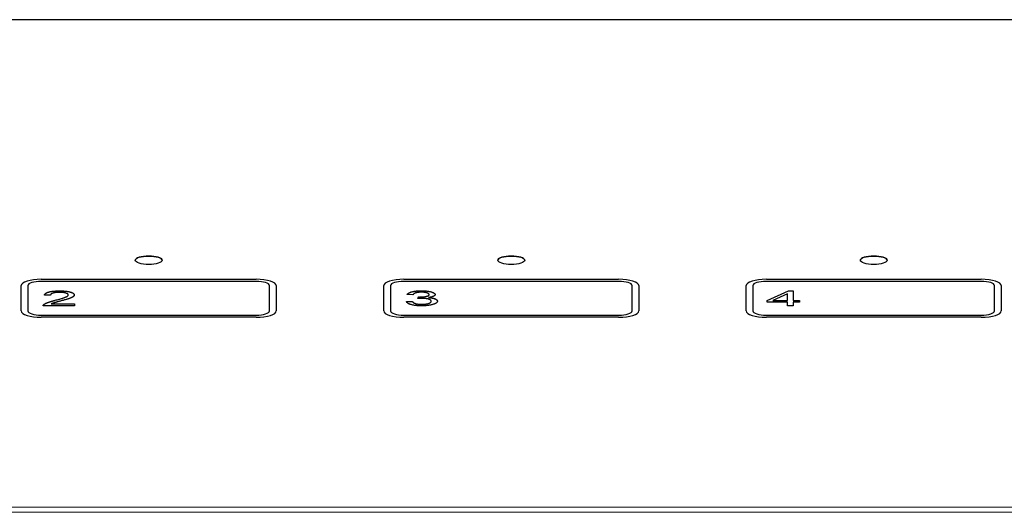
# Model space of a CAD drawing. Units: millimetres. Extents: x -16 to 853, y -169 to 484.
# Drawn here: x 48 to 121, y 241 to 278 of the extents above; entities that cross this region are included whole.
import ezdxf

# ---------------------------------------------------------------- set-up
doc = ezdxf.new("R2010")
doc.units = ezdxf.units.MM
doc.header["$LTSCALE"] = 4
for name, color, linetype, lineweight in [('Dimension', 7, 'Continuous', 15), ('Dimension @ 4.3478', 7, 'Continuous', 15), ('Visible (ISO)', 7, 'Continuous', 25), ('Visible Narrow (ISO)', 7, 'Continuous', 15)]:
    doc.layers.add(name, color=color, linetype=linetype, lineweight=lineweight)
doc.styles.get("Standard").update_dxf_attribs({"font": 'tahoma.ttf'})
doc.dimstyles.get("Standard").update_dxf_attribs({"dimtxt": 2.5, "dimasz": 2.5, "dimexe": 0.5, "dimexo": 0.5, "dimgap": 0.5, "dimtad": 1, "dimdec": 1, "dimtxsty": 'Standard', "dimcen": 0, "dimadec": 0, "dimazin": 2, "dimtfac": 1, "dimtdec": 1, "dimtofl": 0, "dimtmove": 0, "dimatfit": 3, "dimfxl": 0, "dimtolj": 1, "dimtzin": 0, "dimarcsym": 0})

# ---------------------------------------------------------------- blocks, each defined once
blk = doc.blocks.new('*D7')
at = {"layer": 'Defpoints', "color": 0, "transparency": 16777216}
for p in [(208.633, 256.433), (0, 238.203), (208.633, 177.608)]:
    blk.add_point(p, dxfattribs=at)
at = {"layer": 'Dimension', "color": 0, "lineweight": -2, "transparency": 16777216}
for p, q in [((208.633, 254.259), (208.633, 175.434)), ((0, 236.029), (0, 175.434)), ((10.87, 177.608), (197.763, 177.608))]:
    blk.add_line(p, q, dxfattribs=at)
at = {"layer": 'Dimension', "color": 0, "transparency": 16777216}
for points in [[(10.87, 179.419), (10.87, 175.796), (0, 177.608)], [(197.763, 179.419), (197.763, 175.796), (208.633, 177.608)]]:
    blk.add_solid(points, dxfattribs=at)
at = {"layer": 'Dimension', "color": 0, "transparency": 16777216, "insert": (104.317, 186.691), "char_height": 10.8696, "attachment_point": 5}
blk.add_mtext('\\A1;208,6', dxfattribs=at)

msp = doc.modelspace()

# ---------------------------------------------------------------- linework, layer by layer
at = {"layer": 'Visible (ISO)'}
for p, q in [((191, 277.905), (5, 277.905)), ((49.5, 258.547), (65.5, 258.547)), ((49.5, 258.546), (65.5, 258.546)), ((65.5, 258.389), (49.5, 258.389)), ((76.5, 258.547), (92.5, 258.547)), ((76.5, 258.546), (92.5, 258.546)), ((92.5, 258.389), (76.5, 258.389)), ((103.5, 258.547), (119.5, 258.547)), ((103.5, 258.546), (119.5, 258.546)), ((119.5, 258.389), (103.5, 258.389)), ((48, 256.186), (48, 258.075)), ((48.5, 258.075), (48.5, 256.186)), ((66.5, 256.186), (66.5, 258.075)), ((67, 258.075), (67, 256.186)), ((75, 256.186), (75, 258.075)), ((75.5, 258.075), (75.5, 256.186)), ((77.178, 257.383), (76.748, 257.407)), ((78.383, 257.409), (78.383, 257.409)), ((93.5, 256.186), (93.5, 258.075)), ((94, 258.075), (94, 256.186)), ((102, 256.186), (102, 258.075)), ((102.5, 258.075), (102.5, 256.186)), ((103.561, 256.967), (105.157, 257.681)), ((103.561, 256.966), (105.157, 257.68)), ((105.079, 257.464), (103.983, 256.967)), ((105.079, 256.967), (105.079, 257.464)), ((105.157, 257.681), (105.509, 257.681)), ((105.157, 257.681), (105.157, 257.68)), ((105.157, 257.68), (105.509, 257.68)), ((105.509, 257.681), (105.509, 256.967)), ((120.5, 256.186), (120.5, 258.075)), ((121, 258.075), (121, 256.186)), ((50.17, 257.351), (49.727, 257.365)), ((50.244, 256.707), (51.96, 256.707)), ((50.244, 256.707), (50.244, 256.707)), ((50.244, 256.707), (51.96, 256.707)), ((51.511, 257.381), (51.511, 257.38)), ((51.96, 256.707), (51.96, 256.577)), ((76.705, 256.879), (77.135, 256.896)), ((76.706, 256.878), (77.135, 256.895)), ((77.135, 256.896), (77.135, 256.895)), ((77.554, 257.109), (77.599, 257.227)), ((77.554, 257.109), (77.599, 257.226)), ((77.599, 257.227), (77.599, 257.226)), ((78.343, 257.184), (78.343, 257.183)), ((78.541, 256.91), (78.541, 256.909)), ((103.561, 256.843), (103.561, 256.967)), ((105.079, 256.843), (103.561, 256.843)), ((103.983, 256.967), (103.983, 256.966)), ((103.983, 256.967), (105.079, 256.967)), ((103.983, 256.966), (105.079, 256.966)), ((105.079, 256.967), (105.079, 256.966)), ((105.079, 256.579), (105.079, 256.843)), ((105.509, 256.967), (105.981, 256.967)), ((105.509, 256.967), (105.509, 256.966)), ((105.509, 256.966), (105.981, 256.966)), ((105.509, 256.843), (105.509, 256.579)), ((105.981, 256.843), (105.509, 256.843)), ((105.981, 256.967), (105.981, 256.843)), ((48.5, 256.186), (48.5, 256.185)), ((51.96, 256.577), (49.647, 256.577)), ((66.5, 256.186), (66.5, 256.185)), ((75.5, 256.186), (75.5, 256.185)), ((93.5, 256.186), (93.5, 256.185)), ((102.5, 256.186), (102.5, 256.185)), ((105.509, 256.579), (105.079, 256.579)), ((120.5, 256.186), (120.5, 256.185)), ((49.5, 255.871), (65.5, 255.871)), ((49.5, 255.87), (65.5, 255.87)), ((65.5, 255.714), (49.5, 255.714)), ((76.5, 255.871), (92.5, 255.871)), ((76.5, 255.87), (92.5, 255.87)), ((92.5, 255.714), (76.5, 255.714)), ((103.5, 255.871), (119.5, 255.871)), ((103.5, 255.87), (119.5, 255.87)), ((119.5, 255.714), (103.5, 255.714))]:
    msp.add_line(p, q, dxfattribs=at)
for centre in [(57.5, 259.963), (84.5, 259.963), (111.5, 259.963)]:
    msp.add_ellipse(centre, major_axis=(-1, 0), ratio=0.314775, dxfattribs=at)
for centre, major_axis, start_param, end_param in [((57.5, 259.962), (-1, 0), 3.1431, 6.281678), ((84.5, 259.962), (-1, 0), 3.1431, 6.281678), ((111.5, 259.962), (-1, 0), 3.1431, 6.281678), ((49.5, 258.075), (-1.5, 0), 4.712389, 6.283185), ((49.5, 258.074), (-1.5, 0), 4.712389, 6.283185), ((49.5, 258.075), (-1, 0), 4.712389, 6.283185), ((65.5, 258.075), (1.5, 0), 0, 1.570796), ((65.5, 258.074), (1.5, 0), 0, 1.570796), ((65.5, 258.075), (1, 0), 0, 1.570796), ((76.5, 258.075), (-1.5, 0), 4.712389, 6.283185), ((76.5, 258.074), (-1.5, 0), 4.712389, 6.283185), ((76.5, 258.075), (-1, 0), 4.712389, 6.283185), ((92.5, 258.075), (1.5, 0), 0, 1.570796), ((92.5, 258.074), (1.5, 0), 0, 1.570796), ((92.5, 258.075), (1, 0), 0, 1.570796), ((103.5, 258.075), (-1.5, 0), 4.712389, 6.283185), ((103.5, 258.074), (-1.5, 0), 4.712389, 6.283185), ((103.5, 258.075), (-1, 0), 4.712389, 6.283185), ((119.5, 258.075), (1.5, 0), 0, 1.570796), ((119.5, 258.074), (1.5, 0), 0, 1.570796), ((119.5, 258.075), (1, 0), 0, 1.570796), ((49.5, 256.186), (-1.5, 0), 0, 1.570796), ((49.5, 256.186), (-1, 0), 0, 1.570796), ((49.5, 256.185), (-1, 0), 0, 1.570796), ((65.5, 256.186), (1.5, 0), 4.712389, 6.283185), ((65.5, 256.186), (1, 0), 4.712389, 6.283185), ((65.5, 256.185), (1, 0), 4.712389, 6.283185), ((76.5, 256.186), (-1.5, 0), 0, 1.570796), ((76.5, 256.186), (-1, 0), 0, 1.570796), ((76.5, 256.185), (-1, 0), 0, 1.570796), ((92.5, 256.186), (1.5, 0), 4.712389, 6.283185), ((92.5, 256.186), (1, 0), 4.712389, 6.283185), ((92.5, 256.185), (1, 0), 4.712389, 6.283185), ((103.5, 256.186), (-1.5, 0), 0, 1.570796), ((103.5, 256.186), (-1, 0), 0, 1.570796), ((103.5, 256.185), (-1, 0), 0, 1.570796), ((119.5, 256.186), (1.5, 0), 4.712389, 6.283185), ((119.5, 256.186), (1, 0), 4.712389, 6.283185), ((119.5, 256.185), (1, 0), 4.712389, 6.283185)]:
    msp.add_ellipse(centre, major_axis=major_axis, ratio=0.314775, start_param=start_param, end_param=end_param, dxfattribs=at)
for points in [[(49.727, 257.365), (49.772, 257.52), (50.364, 257.683), (50.863, 257.683)], [(50.853, 257.572), (50.543, 257.572), (50.172, 257.454), (50.17, 257.351)], [(51.511, 257.381), (51.511, 257.462), (51.146, 257.572), (50.853, 257.572)], [(50.863, 257.683), (51.367, 257.683), (51.954, 257.508), (51.954, 257.378)], [(76.748, 257.407), (76.828, 257.543), (77.386, 257.692), (77.802, 257.692)], [(77.81, 257.582), (77.559, 257.582), (77.226, 257.483), (77.178, 257.383)], [(77.668, 257.226), (77.943, 257.226), (78.383, 257.316), (78.383, 257.409)], [(77.668, 257.225), (77.943, 257.225), (78.383, 257.315), (78.383, 257.409)], [(77.802, 257.692), (78.087, 257.692), (78.57, 257.615), (78.826, 257.482), (78.826, 257.407)], [(78.383, 257.409), (78.383, 257.484), (78.063, 257.582), (77.81, 257.582)], [(78.826, 257.407), (78.826, 257.336), (78.583, 257.218), (78.343, 257.184)], [(49.647, 256.577), (49.641, 256.626), (49.697, 256.671)], [(49.646, 256.585), (49.647, 256.629), (49.697, 256.67)], [(49.697, 256.671), (49.785, 256.746), (50.175, 256.89), (50.543, 256.985)], [(49.697, 256.67), (49.785, 256.745), (50.175, 256.889), (50.543, 256.984)], [(50.922, 256.919), (50.535, 256.817), (50.316, 256.744), (50.244, 256.707)], [(50.543, 256.985), (51.111, 257.132), (51.511, 257.304), (51.511, 257.381)], [(50.543, 256.984), (51.111, 257.131), (51.511, 257.303), (51.511, 257.38)], [(51.954, 257.378), (51.954, 257.311), (51.784, 257.184), (51.383, 257.043), (50.922, 256.919)], [(77.818, 256.568), (77.356, 256.568), (76.748, 256.741), (76.705, 256.879)], [(77.135, 256.896), (77.21, 256.781), (77.564, 256.68), (77.821, 256.68)], [(77.135, 256.895), (77.21, 256.78), (77.564, 256.679), (77.821, 256.679)], [(77.855, 257.124), (77.735, 257.124), (77.554, 257.109)], [(77.599, 257.227), (77.644, 257.226), (77.668, 257.226)], [(77.599, 257.226), (77.644, 257.225), (77.668, 257.225)], [(78.997, 256.912), (78.997, 256.769), (78.327, 256.568), (77.818, 256.568)], [(77.821, 256.68), (78.125, 256.68), (78.541, 256.812), (78.541, 256.91)], [(77.821, 256.679), (78.125, 256.679), (78.541, 256.811), (78.541, 256.909)], [(78.541, 256.91), (78.541, 257.003), (78.154, 257.124), (77.855, 257.124)], [(78.343, 257.184), (78.655, 257.161), (78.997, 257.019), (78.997, 256.912)]]:
    msp.add_open_spline(points, degree=2, dxfattribs=at)
for points, knots in [([(49.727, 257.365), (49.773, 257.52), (50.364, 257.682), (50.863, 257.682)], [0.003028, 0.003028, 0.003028, 1, 2, 2, 2]), ([(50.863, 257.682), (51.367, 257.682), (51.953, 257.507), (51.954, 257.378)], [0, 0, 0, 1, 1.996352, 1.996352, 1.996352]), ([(76.749, 257.407), (76.829, 257.542), (77.386, 257.692), (77.802, 257.692)], [0.003378, 0.003378, 0.003378, 1, 2, 2, 2]), ([(77.802, 257.692), (78.087, 257.692), (78.57, 257.614), (78.825, 257.481), (78.826, 257.407)], [0, 0, 0, 1, 2, 2.993648, 2.993648, 2.993648]), ([(78.343, 257.183), (78.655, 257.16), (78.996, 257.018), (78.997, 256.912)], [0, 0, 0, 1, 1.995547, 1.995547, 1.995547])]:
    msp.add_open_spline(points, degree=2, knots=knots, dxfattribs=at)
at = {"layer": 'Visible Narrow (ISO)'}
for p, q in [((191, 277.89), (5, 277.89)), ((49.5, 258.547), (49.5, 258.546)), ((65.5, 258.547), (65.5, 258.546)), ((76.5, 258.547), (76.5, 258.546)), ((92.5, 258.547), (92.5, 258.546)), ((103.5, 258.547), (103.5, 258.546)), ((119.5, 258.547), (119.5, 258.546)), ((50.863, 257.683), (50.863, 257.682)), ((77.802, 257.692), (77.802, 257.692)), ((49.697, 256.671), (49.697, 256.67)), ((50.543, 256.985), (50.543, 256.984)), ((77.668, 257.226), (77.668, 257.225)), ((77.821, 256.68), (77.821, 256.679)), ((49.5, 255.871), (49.5, 255.87)), ((65.5, 255.871), (65.5, 255.87)), ((76.5, 255.871), (76.5, 255.87)), ((92.5, 255.871), (92.5, 255.87)), ((103.5, 255.871), (103.5, 255.87)), ((119.5, 255.871), (119.5, 255.87)), ((5, 241.565), (191, 241.565)), ((5, 241.185), (191, 241.185))]:
    msp.add_line(p, q, dxfattribs=at)

# ---------------------------------------------------------------- dimensions: what is measured, and where the dimension line sits
at = {"layer": 'Dimension @ 4.3478'}
dim = msp.add_linear_dim(base=(208.633, 177.608), p1=(0, 238.203), p2=(208.633, 256.433), dimstyle='Standard', override={"dimscale": 4.347826, "dimtix": 0, "dimtofl": 0, "dimtmove": 0, "dimatfit": 3}, dxfattribs=at)
dim.commit()
dim.dimension.update_dxf_attribs({"geometry": '*D7', "text_midpoint": (104.317, 186.691)})

doc.saveas('drawing.dxf')
